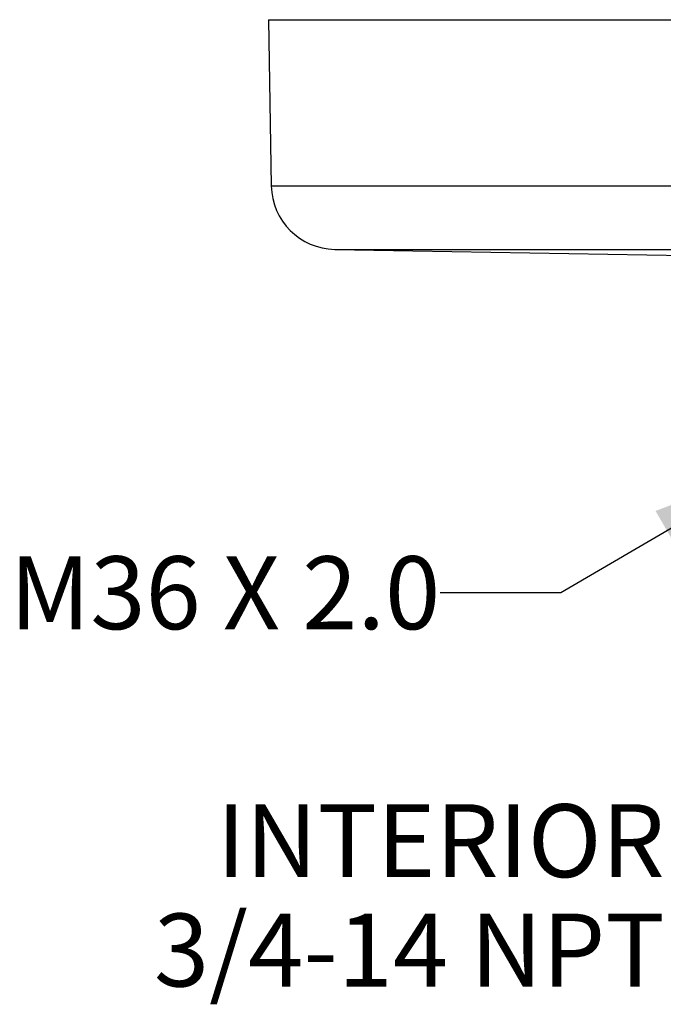
# Model space of a CAD drawing. Units: inches. Extents: x 0.4 to 16.6, y 0.6 to 10.4.
# Drawn here: x 4.3 to 5.2, y 5.4 to 6.7 of the extents above; entities that cross this region are included whole.
import ezdxf

# ---------------------------------------------------------------- set-up
doc = ezdxf.new("R2010")
doc.units = ezdxf.units.IN
doc.header["$LTSCALE"] = 0.935
doc.header["$MEASUREMENT"] = 0
doc.layers.get('0').update_dxf_attribs({"linetype": 'CONTINUOUS'})
doc.layers.add('NOTES', color=7, linetype='CONTINUOUS')
doc.dimstyles.get("Standard").update_dxf_attribs({"dimtxt": 0.1, "dimasz": 0.1875, "dimexe": 0.125, "dimexo": 0.0625, "dimgap": 0.09, "dimtad": 0, "dimtih": 1, "dimtoh": 1, "dimdec": 3, "dimzin": 0, "dimdsep": 46, "dimtxsty": 'STANDARD', "dimblk": '_FILLED', "dimblk1": '_FILLED', "dimblk2": '_FILLED', "dimcen": 0.09, "dimadec": 3, "dimazin": 0, "dimtol": 1, "dimtp": 0.005, "dimtm": 0.005, "dimtfac": 1, "dimtdec": 3, "dimtofl": 0, "dimtmove": 0, "dimatfit": 3, "dimldrblk": '_FILLED', "dimfxl": 1, "dimtolj": 1, "dimtzin": 0, "dimarcsym": 0})

# ---------------------------------------------------------------- blocks, each defined once
blk = doc.blocks.new('_FILLED')
at = {"color": 0, "linetype": 'BYBLOCK'}
blk.add_solid([(0, 0), (-1, 0.1667), (-1, -0.1667)], dxfattribs=at)

msp = doc.modelspace()

# ---------------------------------------------------------------- linework, layer by layer
at = {"color": 7, "linetype": 'CONTINUOUS'}
for p, q in [((4.622, 6.7236), (4.626, 6.4956)), ((4.622, 6.7236), (6.7057, 6.7236)), ((4.626, 6.4956), (6.4521, 6.4956)), ((4.713, 6.4086), (6.092, 6.4086)), ((4.713, 6.4086), (5.3013, 6.3983))]:
    msp.add_line(p, q, dxfattribs=at)
msp.add_arc((4.7146, 6.4971), 0.0886, 181, 269, dxfattribs=at)

# ---------------------------------------------------------------- texts
at = {"layer": 'NOTES', "color": 7, "linetype": 'CONTINUOUS', "char_height": 0.1, "attachment_point": 3, "line_spacing_factor": 0.9}
for s, insert, width in [('M36 X 2.0', (4.8578, 5.9876), 0.9), ('INTERIOR\\P3/4-14 NPT', (5.1659, 5.6475), 1)]:
    msp.add_mtext(s, dxfattribs=dict(at, insert=insert, width=width))

# ---------------------------------------------------------------- leaders
at = {"layer": 'NOTES', "color": 7, "linetype": 'CONTINUOUS'}
msp.add_leader([(5.3309, 6.1173), (5.0231, 5.9376), (4.8578, 5.9376)], dimstyle='STANDARD', override={"dimtad": 0}, dxfattribs=at)

doc.saveas('drawing.dxf')
